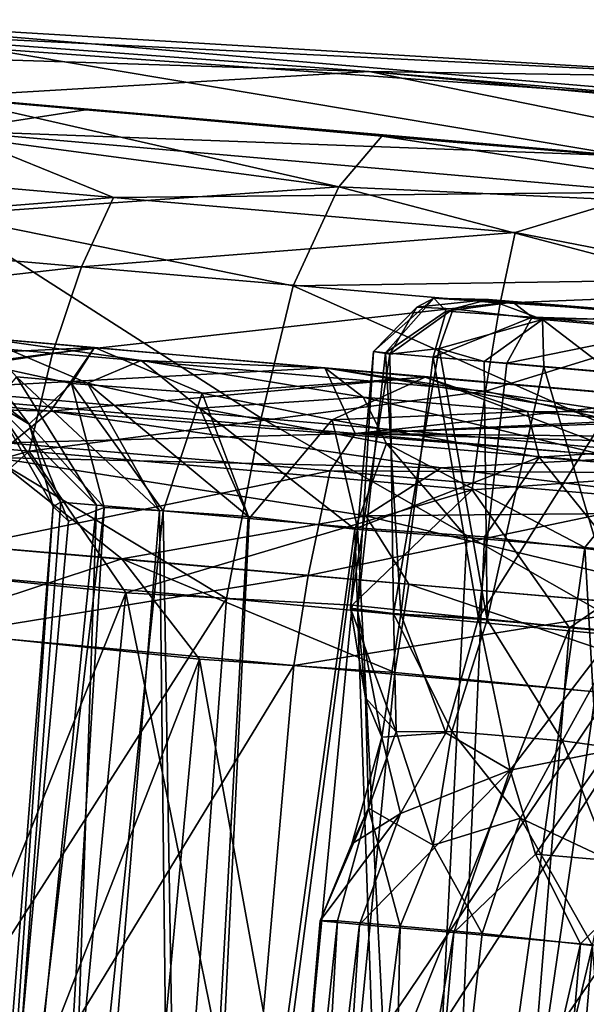
# Model space of a CAD drawing. Units: inches. Extents: x -14.5 to 10.7, y -12.9 to 13.1.
# Drawn here: x -4.9 to -4.7, y 12.7 to 13.1 of the extents above; entities that cross this region are included whole.
import ezdxf

# ---------------------------------------------------------------- set-up
doc = ezdxf.new("R2010")
doc.units = ezdxf.units.IN
doc.header["$MEASUREMENT"] = 0
doc.layers.add('SEAT-CASTER', color=5, linetype='Continuous')

msp = doc.modelspace()

# ---------------------------------------------------------------- linework, layer by layer
at = {"layer": 'SEAT-CASTER'}
for points in [[(-5.0084, 13.07198, 1.24629), (-4.59105, 13.05136, 0.97828), (-4.99959, 13.07593, 0.8449)], [(-4.49915, 13.03327, 0.57983), (-4.99959, 13.07593, 0.8449), (-4.59105, 13.05136, 0.97828)], [(-4.99959, 13.07593, 0.8449), (-4.49915, 13.03327, 0.57983), (-4.92592, 13.06389, 0.57706)], [(-5.24318, 13.06915, 1.41723), (-4.76181, 13.05383, 1.41333), (-5.0084, 13.07198, 1.24629)], [(-4.59105, 13.05136, 0.97828), (-5.0084, 13.07198, 1.24629), (-4.76181, 13.05383, 1.41333)], [(-4.76181, 13.05383, 1.41333), (-5.24318, 13.06915, 1.41723), (-4.94272, 13.04318, 1.68051)], [(-5.11889, 13.05854, 0.39412), (-4.92592, 13.06389, 0.57706), (-4.65328, 13.01808, 0.19617)], [(-4.65328, 13.01808, 0.19617), (-4.92592, 13.06389, 0.57706), (-4.49915, 13.03327, 0.57983)], [(-4.88222, 13.0376, 0.2474), (-4.94012, 13.02863, 0.21328), (-5.11889, 13.05854, 0.39412)], [(-5.11889, 13.05854, 0.39412), (-4.65328, 13.01808, 0.19617), (-4.88222, 13.0376, 0.2474)], [(-4.53551, 13.00783, 1.76039), (-4.76181, 13.05383, 1.41333), (-4.94272, 13.04318, 1.68051)], [(-4.76181, 13.05383, 1.41333), (-4.53551, 13.00783, 1.76039), (-4.25905, 13.00584, 1.3795)], [(-4.76181, 13.05383, 1.41333), (-4.18647, 13.00511, 1.11655), (-4.59105, 13.05136, 0.97828)], [(-4.18647, 13.00511, 1.11655), (-4.76181, 13.05383, 1.41333), (-4.25905, 13.00584, 1.3795)], [(-4.77466, 13.00481, 1.81691), (-4.94272, 13.04318, 1.68051), (-4.97568, 13.03164, 1.72382)], [(-4.94272, 13.04318, 1.68051), (-4.77466, 13.00481, 1.81691), (-4.75634, 13.02636, 1.74552)], [(-4.53551, 13.00783, 1.76039), (-4.94272, 13.04318, 1.68051), (-4.75634, 13.02636, 1.74552)], [(-4.65328, 13.01808, 0.19617), (-4.94012, 13.02863, 0.21328), (-4.88222, 13.0376, 0.2474)], [(-4.77466, 13.00481, 1.81691), (-4.97568, 13.03164, 1.72382), (-4.94249, 12.99297, 1.80701)], [(-5.03404, 13.01462, 0.21726), (-4.94012, 13.02863, 0.21328), (-4.87039, 13.00038, 0.14397)], [(-4.64316, 13.00258, 0.14193), (-4.87039, 13.00038, 0.14397), (-4.94012, 13.02863, 0.21328)], [(-4.94012, 13.02863, 0.21328), (-4.65328, 13.01808, 0.19617), (-4.64316, 13.00258, 0.14193)], [(-4.54817, 12.99431, 1.81463), (-4.75634, 13.02636, 1.74552), (-4.77466, 13.00481, 1.81691)], [(-4.75634, 13.02636, 1.74552), (-4.54817, 12.99431, 1.81463), (-4.53551, 13.00783, 1.76039)], [(-4.87039, 13.00038, 0.14397), (-5.05477, 12.98572, 0.18404), (-5.03404, 13.01462, 0.21726)], [(-4.94249, 12.99297, 1.80701), (-4.79409, 12.96273, 1.87241), (-4.77466, 13.00481, 1.81691)], [(-4.62428, 12.96527, 1.87572), (-4.77466, 13.00481, 1.81691), (-4.79409, 12.96273, 1.87241)], [(-4.77466, 13.00481, 1.81691), (-4.62428, 12.96527, 1.87572), (-4.54817, 12.99431, 1.81463)], [(-5.05477, 12.98572, 0.18404), (-4.87039, 13.00038, 0.14397), (-4.88401, 12.97086, 0.10776)], [(-4.6998, 12.98551, 0.10625), (-4.88401, 12.97086, 0.10776), (-4.87039, 13.00038, 0.14397)], [(-4.87039, 13.00038, 0.14397), (-4.64316, 13.00258, 0.14193), (-4.6998, 12.98551, 0.10625)], [(-4.6998, 12.98551, 0.10625), (-4.64316, 13.00258, 0.14193), (-4.57319, 12.96083, 0.08084)], [(-4.80764, 12.90644, 1.91501), (-4.94249, 12.99297, 1.80701), (-4.97387, 12.92091, 1.86245)], [(-4.94249, 12.99297, 1.80701), (-4.80764, 12.90644, 1.91501), (-4.79409, 12.96273, 1.87241)], [(-4.88401, 12.97086, 0.10776), (-5.0728, 12.94943, 0.15704), (-5.05477, 12.98572, 0.18404)], [(-4.88401, 12.97086, 0.10776), (-4.6998, 12.98551, 0.10625), (-4.70607, 12.95535, 0.06858)], [(-4.57319, 12.96083, 0.08084), (-4.70607, 12.95535, 0.06858), (-4.6998, 12.98551, 0.10625)], [(-5.0728, 12.94943, 0.15704), (-4.88401, 12.97086, 0.10776), (-4.89625, 12.93406, 0.07831)], [(-4.70607, 12.95535, 0.06858), (-4.89625, 12.93406, 0.07831), (-4.88401, 12.97086, 0.10776)], [(-4.63426, 12.89134, 1.93638), (-4.79409, 12.96273, 1.87241), (-4.80764, 12.90644, 1.91501)], [(-4.79409, 12.96273, 1.87241), (-4.63426, 12.89134, 1.93638), (-4.62428, 12.96527, 1.87572)], [(-4.71231, 12.91803, 0.03794), (-4.57319, 12.96083, 0.08084), (-4.57613, 12.88628, 0.02018)], [(-4.57319, 12.96083, 0.08084), (-4.71231, 12.91803, 0.03794), (-4.70607, 12.95535, 0.06858)], [(-4.89625, 12.93406, 0.07831), (-4.70607, 12.95535, 0.06858), (-4.71231, 12.91803, 0.03794)], [(-4.73427, 12.95751, 0.99661), (-4.75991, 12.93484, 0.97314), (-4.74147, 12.95371, 0.95995)], [(-4.75991, 12.93484, 0.97314), (-4.73427, 12.95751, 0.99661), (-4.75489, 12.93434, 1.02087)], [(-4.7291, 12.95204, 1.04115), (-4.75489, 12.93434, 1.02087), (-4.73427, 12.95751, 0.99661)], [(-4.73427, 12.95751, 0.99661), (-4.74147, 12.95371, 0.95995), (-4.7111, 12.95693, 0.90761)], [(-4.72607, 12.95296, 0.91389), (-4.7111, 12.95693, 0.90761), (-4.74147, 12.95371, 0.95995)], [(-4.64621, 12.95164, 0.98092), (-4.73427, 12.95751, 0.99661), (-4.7111, 12.95693, 0.90761)], [(-4.64621, 12.95164, 0.98092), (-4.70069, 12.95575, 1.05874), (-4.73427, 12.95751, 0.99661)], [(-4.70069, 12.95575, 1.05874), (-4.7291, 12.95204, 1.04115), (-4.73427, 12.95751, 0.99661)], [(-4.69248, 12.94946, 1.0871), (-4.7291, 12.95204, 1.04115), (-4.70069, 12.95575, 1.05874)], [(-4.72607, 12.95296, 0.91389), (-4.6881, 12.94847, 0.86483), (-4.7111, 12.95693, 0.90761)], [(-4.61934, 12.94921, 0.93595), (-4.7111, 12.95693, 0.90761), (-4.62356, 12.94927, 0.85161)], [(-4.64621, 12.95164, 0.98092), (-4.7111, 12.95693, 0.90761), (-4.61934, 12.94921, 0.93595)], [(-4.62356, 12.94927, 0.85161), (-4.7111, 12.95693, 0.90761), (-4.6881, 12.94847, 0.86483)], [(-4.61377, 12.94873, 1.02151), (-4.5946, 12.94649, 1.11097), (-4.70069, 12.95575, 1.05874)], [(-4.61377, 12.94873, 1.02151), (-4.70069, 12.95575, 1.05874), (-4.64621, 12.95164, 0.98092)], [(-4.5946, 12.94649, 1.11097), (-4.69248, 12.94946, 1.0871), (-4.70069, 12.95575, 1.05874)], [(-4.74147, 12.95371, 0.95995), (-4.75991, 12.93484, 0.97314), (-4.75307, 12.93366, 0.92949)], [(-4.75489, 12.93434, 1.02087), (-4.7291, 12.95204, 1.04115), (-4.73455, 12.93246, 1.06437)], [(-4.72607, 12.95296, 0.91389), (-4.74147, 12.95371, 0.95995), (-4.75307, 12.93366, 0.92949)], [(-4.73204, 12.93611, 0.89047), (-4.72607, 12.95296, 0.91389), (-4.75307, 12.93366, 0.92949)], [(-4.69248, 12.94946, 1.0871), (-4.73455, 12.93246, 1.06437), (-4.7291, 12.95204, 1.04115)], [(-4.6881, 12.94847, 0.86483), (-4.72607, 12.95296, 0.91389), (-4.73204, 12.93611, 0.89047)], [(-4.89625, 12.93406, 0.07831), (-5.08696, 12.90816, 0.13765), (-5.0728, 12.94943, 0.15704)], [(-4.73455, 12.93246, 1.06437), (-4.69248, 12.94946, 1.0871), (-4.70334, 12.92987, 1.10066)], [(-4.73204, 12.93611, 0.89047), (-4.71289, 12.93056, 0.86554), (-4.6881, 12.94847, 0.86483)], [(-4.68753, 12.92835, 0.8452), (-4.6881, 12.94847, 0.86483), (-4.71289, 12.93056, 0.86554)], [(-4.63219, 12.9443, 1.11816), (-4.70334, 12.92987, 1.10066), (-4.69248, 12.94946, 1.0871)], [(-4.69248, 12.94946, 1.0871), (-4.5946, 12.94649, 1.11097), (-4.63219, 12.9443, 1.11816)], [(-4.6881, 12.94847, 0.86483), (-4.63615, 12.94395, 0.83936), (-4.62356, 12.94927, 0.85161)], [(-4.6881, 12.94847, 0.86483), (-4.65856, 12.92583, 0.83051), (-4.63615, 12.94395, 0.83936)], [(-4.65856, 12.92583, 0.83051), (-4.6881, 12.94847, 0.86483), (-4.68753, 12.92835, 0.8452)], [(-4.96173, 12.94375, 0.86517), (-5.07893, 12.927, 0.39733), (-4.87845, 12.93647, 0.71829)], [(-4.87845, 12.93647, 0.71829), (-4.92605, 12.92949, 0.87551), (-4.96173, 12.94375, 0.86517)], [(-4.70334, 12.92987, 1.10066), (-4.63219, 12.9443, 1.11816), (-4.65013, 12.9252, 1.12966)], [(-4.78065, 12.92792, 1.31045), (-4.97065, 12.91768, 1.6328), (-4.92664, 12.94064, 1.17308)], [(-4.88151, 12.92139, 1.15412), (-4.92664, 12.94064, 1.17308), (-4.91154, 12.92401, 1.09338)], [(-4.85859, 12.93108, 1.22607), (-4.92664, 12.94064, 1.17308), (-4.88151, 12.92139, 1.15412)], [(-4.78065, 12.92792, 1.31045), (-4.92664, 12.94064, 1.17308), (-4.85859, 12.93108, 1.22607)], [(-5.08696, 12.90816, 0.13765), (-4.89625, 12.93406, 0.07831), (-4.90627, 12.89244, 0.0572)], [(-4.87845, 12.93647, 0.71829), (-5.07893, 12.927, 0.39733), (-4.89717, 12.9094, 0.27661)], [(-4.92605, 12.92949, 0.87551), (-4.87845, 12.93647, 0.71829), (-4.88818, 12.92127, 0.8134)], [(-4.71231, 12.91803, 0.03794), (-4.90627, 12.89244, 0.0572), (-4.89625, 12.93406, 0.07831)], [(-4.87845, 12.93647, 0.71829), (-4.89717, 12.9094, 0.27661), (-4.73794, 12.92394, 0.62806)], [(-4.88818, 12.92127, 0.8134), (-4.87845, 12.93647, 0.71829), (-4.83267, 12.91714, 0.74209)], [(-4.73794, 12.92394, 0.62806), (-4.83267, 12.91714, 0.74209), (-4.87845, 12.93647, 0.71829)], [(-4.75991, 12.93484, 0.97314), (-4.76676, 12.82479, 1.01591), (-4.76976, 12.82572, 0.95702)], [(-4.75991, 12.93484, 0.97314), (-4.76976, 12.82572, 0.95702), (-4.75307, 12.93366, 0.92949)], [(-4.75147, 12.82343, 0.90151), (-4.75307, 12.93366, 0.92949), (-4.76976, 12.82572, 0.95702)], [(-4.75489, 12.93434, 1.02087), (-4.76676, 12.82479, 1.01591), (-4.75991, 12.93484, 0.97314)], [(-4.75489, 12.93434, 1.02087), (-4.74832, 12.82318, 1.0596), (-4.76676, 12.82479, 1.01591)], [(-4.73455, 12.93246, 1.06437), (-4.74832, 12.82318, 1.0596), (-4.75489, 12.93434, 1.02087)], [(-4.75147, 12.82343, 0.90151), (-4.73204, 12.93611, 0.89047), (-4.75307, 12.93366, 0.92949)], [(-4.7116, 12.8207, 0.85333), (-4.73204, 12.93611, 0.89047), (-4.75147, 12.82343, 0.90151)], [(-4.7116, 12.8207, 0.85333), (-4.71289, 12.93056, 0.86554), (-4.73204, 12.93611, 0.89047)], [(-4.94177, 12.93103, 1.00178), (-4.92605, 12.92949, 0.87551), (-4.90628, 12.90398, 0.91271)], [(-4.94177, 12.93103, 1.00178), (-4.90628, 12.90398, 0.91271), (-4.92102, 12.91282, 1.00024)], [(-4.88818, 12.92127, 0.8134), (-4.90628, 12.90398, 0.91271), (-4.92605, 12.92949, 0.87551)], [(-4.88151, 12.92139, 1.15412), (-4.83376, 12.91068, 1.20329), (-4.85859, 12.93108, 1.22607)], [(-4.76431, 12.91545, 1.27717), (-4.85859, 12.93108, 1.22607), (-4.83376, 12.91068, 1.20329)], [(-4.85859, 12.93108, 1.22607), (-4.76431, 12.91545, 1.27717), (-4.78065, 12.92792, 1.31045)], [(-4.73455, 12.93246, 1.06437), (-4.7154, 12.82138, 1.10103), (-4.74832, 12.82318, 1.0596)], [(-4.70334, 12.92987, 1.10066), (-4.7154, 12.82138, 1.10103), (-4.73455, 12.93246, 1.06437)], [(-4.65013, 12.9252, 1.12966), (-4.7154, 12.82138, 1.10103), (-4.70334, 12.92987, 1.10066)], [(-4.7116, 12.8207, 0.85333), (-4.68753, 12.92835, 0.8452), (-4.71289, 12.93056, 0.86554)], [(-4.89717, 12.9094, 0.27661), (-5.07893, 12.927, 0.39733), (-5.05874, 12.91387, 0.33905)], [(-4.78065, 12.92792, 1.31045), (-4.76776, 12.90004, 1.70711), (-4.97065, 12.91768, 1.6328)], [(-4.6663, 12.91071, 1.48346), (-4.76776, 12.90004, 1.70711), (-4.78065, 12.92792, 1.31045)], [(-4.6663, 12.91071, 1.48346), (-4.78065, 12.92792, 1.31045), (-4.64725, 12.9163, 1.3523)], [(-4.64352, 12.90494, 1.31527), (-4.78065, 12.92792, 1.31045), (-4.76431, 12.91545, 1.27717)], [(-4.78065, 12.92792, 1.31045), (-4.64352, 12.90494, 1.31527), (-4.64725, 12.9163, 1.3523)], [(-4.65013, 12.9252, 1.12966), (-4.65713, 12.81545, 1.13161), (-4.7154, 12.82138, 1.10103)], [(-4.65411, 12.8157, 0.82392), (-4.68753, 12.92835, 0.8452), (-4.7116, 12.8207, 0.85333)], [(-4.65411, 12.8157, 0.82392), (-4.65856, 12.92583, 0.83051), (-4.68753, 12.92835, 0.8452)], [(-4.8224, 12.82975, 1.93783), (-4.97387, 12.92091, 1.86245), (-4.99355, 12.84464, 1.88314)], [(-4.97387, 12.92091, 1.86245), (-4.8224, 12.82975, 1.93783), (-4.80764, 12.90644, 1.91501)], [(-4.92102, 12.91282, 1.00024), (-4.87761, 12.8695, 1.08115), (-4.91154, 12.92401, 1.09338)], [(-4.85091, 12.86718, 1.13424), (-4.91154, 12.92401, 1.09338), (-4.87761, 12.8695, 1.08115)], [(-4.91154, 12.92401, 1.09338), (-4.85091, 12.86718, 1.13424), (-4.88151, 12.92139, 1.15412)], [(-4.87443, 12.8685, 0.86812), (-4.90628, 12.90398, 0.91271), (-4.88818, 12.92127, 0.8134)], [(-4.73794, 12.92394, 0.62806), (-4.89717, 12.9094, 0.27661), (-4.64853, 12.88975, 0.22978)], [(-4.83267, 12.91714, 0.74209), (-4.84936, 12.86703, 0.81986), (-4.88818, 12.92127, 0.8134)], [(-4.87443, 12.8685, 0.86812), (-4.88818, 12.92127, 0.8134), (-4.84936, 12.86703, 0.81986)], [(-4.81312, 12.86471, 1.18206), (-4.88151, 12.92139, 1.15412), (-4.85091, 12.86718, 1.13424)], [(-4.88151, 12.92139, 1.15412), (-4.81312, 12.86471, 1.18206), (-4.83376, 12.91068, 1.20329)], [(-4.83267, 12.91714, 0.74209), (-4.73794, 12.92394, 0.62806), (-4.77757, 12.90579, 0.70744)], [(-4.69453, 12.90932, 0.6512), (-4.77757, 12.90579, 0.70744), (-4.73794, 12.92394, 0.62806)], [(-4.73794, 12.92394, 0.62806), (-4.64853, 12.88975, 0.22978), (-4.55847, 12.90849, 0.60464)], [(-4.55847, 12.90849, 0.60464), (-4.69453, 12.90932, 0.6512), (-4.73794, 12.92394, 0.62806)], [(-4.76776, 12.90004, 1.70711), (-4.91591, 12.89604, 1.70936), (-4.97065, 12.91768, 1.6328)], [(-4.90627, 12.89244, 0.0572), (-4.71231, 12.91803, 0.03794), (-4.71805, 12.87604, 0.01599)], [(-4.84936, 12.86703, 0.81986), (-4.83267, 12.91714, 0.74209), (-4.81273, 12.86384, 0.77458)], [(-4.77757, 12.90579, 0.70744), (-4.81273, 12.86384, 0.77458), (-4.83267, 12.91714, 0.74209)], [(-4.57613, 12.88628, 0.02018), (-4.71805, 12.87604, 0.01599), (-4.71231, 12.91803, 0.03794)], [(-5.05874, 12.91387, 0.33905), (-4.92118, 12.88982, 0.23946), (-4.89717, 12.9094, 0.27661)], [(-4.92102, 12.91282, 1.00024), (-4.90628, 12.90398, 0.91271), (-4.89596, 12.86886, 0.96926)], [(-4.89271, 12.87082, 1.02492), (-4.92102, 12.91282, 1.00024), (-4.89596, 12.86886, 0.96926)], [(-4.87761, 12.8695, 1.08115), (-4.92102, 12.91282, 1.00024), (-4.89271, 12.87082, 1.02492)], [(-4.83376, 12.91068, 1.20329), (-4.75438, 12.89576, 1.2556), (-4.76431, 12.91545, 1.27717)], [(-4.64224, 12.88604, 1.29099), (-4.76431, 12.91545, 1.27717), (-4.75438, 12.89576, 1.2556)], [(-4.76431, 12.91545, 1.27717), (-4.64224, 12.88604, 1.29099), (-4.64352, 12.90494, 1.31527)], [(-4.90627, 12.89244, 0.0572), (-5.05455, 12.85021, 0.10194), (-5.08696, 12.90816, 0.13765)], [(-4.73117, 12.88532, 0.20528), (-4.89717, 12.9094, 0.27661), (-4.92118, 12.88982, 0.23946)], [(-4.89717, 12.9094, 0.27661), (-4.73117, 12.88532, 0.20528), (-4.64853, 12.88975, 0.22978)], [(-4.76789, 12.85923, 1.21847), (-4.83376, 12.91068, 1.20329), (-4.81312, 12.86471, 1.18206)], [(-4.83376, 12.91068, 1.20329), (-4.76789, 12.85923, 1.21847), (-4.75438, 12.89576, 1.2556)], [(-4.77757, 12.90579, 0.70744), (-4.69453, 12.90932, 0.6512), (-4.68958, 12.88988, 0.67494)], [(-4.66529, 12.90479, 1.54291), (-4.76776, 12.90004, 1.70711), (-4.6663, 12.91071, 1.48346)], [(-4.69453, 12.90932, 0.6512), (-4.55847, 12.90849, 0.60464), (-4.56465, 12.89808, 0.64129)], [(-4.56465, 12.89808, 0.64129), (-4.68958, 12.88988, 0.67494), (-4.69453, 12.90932, 0.6512)], [(-4.87443, 12.8685, 0.86812), (-4.88945, 12.86273, 0.91714), (-4.90628, 12.90398, 0.91271)], [(-4.89596, 12.86886, 0.96926), (-4.90628, 12.90398, 0.91271), (-4.88945, 12.86273, 0.91714)], [(-4.64372, 12.81287, 1.96057), (-4.80764, 12.90644, 1.91501), (-4.8224, 12.82975, 1.93783)], [(-4.81273, 12.86384, 0.77458), (-4.77757, 12.90579, 0.70744), (-4.76679, 12.85985, 0.73696)], [(-4.80764, 12.90644, 1.91501), (-4.64372, 12.81287, 1.96057), (-4.63426, 12.89134, 1.93638)], [(-4.68958, 12.88988, 0.67494), (-4.76679, 12.85985, 0.73696), (-4.77757, 12.90579, 0.70744)], [(-4.66252, 12.90409, 1.55151), (-4.76776, 12.90004, 1.70711), (-4.66529, 12.90479, 1.54291)], [(-4.6299, 12.89857, 1.60069), (-4.76776, 12.90004, 1.70711), (-4.66252, 12.90409, 1.55151)], [(-4.91591, 12.89604, 1.70936), (-4.76776, 12.90004, 1.70711), (-4.77831, 12.88406, 1.75358)], [(-4.57341, 12.88299, 1.72782), (-4.77831, 12.88406, 1.75358), (-4.76776, 12.90004, 1.70711)], [(-4.6299, 12.89857, 1.60069), (-4.58939, 12.89476, 1.59974), (-4.76776, 12.90004, 1.70711)], [(-4.76776, 12.90004, 1.70711), (-4.58939, 12.89476, 1.59974), (-4.57341, 12.88299, 1.72782)], [(-4.77831, 12.88406, 1.75358), (-4.93241, 12.85221, 1.74683), (-4.91591, 12.89604, 1.70936)], [(-4.72028, 12.85581, 1.24442), (-4.75438, 12.89576, 1.2556), (-4.76789, 12.85923, 1.21847)], [(-4.75438, 12.89576, 1.2556), (-4.67018, 12.85145, 1.26032), (-4.64224, 12.88604, 1.29099)], [(-4.67018, 12.85145, 1.26032), (-4.75438, 12.89576, 1.2556), (-4.72028, 12.85581, 1.24442)], [(-4.68958, 12.88988, 0.67494), (-4.56465, 12.89808, 0.64129), (-4.56917, 12.87968, 0.66557)], [(-5.05455, 12.85021, 0.10194), (-4.90627, 12.89244, 0.0572), (-4.96253, 12.8422, 0.06094)], [(-4.96253, 12.8422, 0.06094), (-4.90627, 12.89244, 0.0572), (-4.86515, 12.83215, 0.02885)], [(-4.71805, 12.87604, 0.01599), (-4.86515, 12.83215, 0.02885), (-4.90627, 12.89244, 0.0572)], [(-4.86686, 12.84661, 0.18423), (-4.92118, 12.88982, 0.23946), (-4.98467, 12.85676, 0.23393)], [(-4.92118, 12.88982, 0.23946), (-4.76324, 12.86494, 0.17889), (-4.73117, 12.88532, 0.20528)], [(-4.92118, 12.88982, 0.23946), (-4.86686, 12.84661, 0.18423), (-4.76324, 12.86494, 0.17889)], [(-4.76679, 12.85985, 0.73696), (-4.68958, 12.88988, 0.67494), (-4.71286, 12.85598, 0.70871)], [(-4.579, 12.86671, 0.1846), (-4.64853, 12.88975, 0.22978), (-4.73117, 12.88532, 0.20528)], [(-4.71286, 12.85598, 0.70871), (-4.68958, 12.88988, 0.67494), (-4.65691, 12.84957, 0.69399)], [(-4.56917, 12.87968, 0.66557), (-4.65691, 12.84957, 0.69399), (-4.68958, 12.88988, 0.67494)], [(-4.93241, 12.85221, 1.74683), (-4.77831, 12.88406, 1.75358), (-4.78773, 12.83962, 1.79273)], [(-4.63481, 12.87157, 1.77196), (-4.78773, 12.83962, 1.79273), (-4.77831, 12.88406, 1.75358)], [(-4.77831, 12.88406, 1.75358), (-4.57341, 12.88299, 1.72782), (-4.63481, 12.87157, 1.77196)], [(-4.579, 12.86671, 0.1846), (-4.73117, 12.88532, 0.20528), (-4.76324, 12.86494, 0.17889)], [(-4.57613, 12.88628, 0.02018), (-4.67662, 12.81731, -0.00211), (-4.71805, 12.87604, 0.01599)], [(-4.67662, 12.81731, -0.00211), (-4.57613, 12.88628, 0.02018), (-4.58242, 12.80911, -0.00384)], [(-4.61803, 12.84691, 1.2668), (-4.64224, 12.88604, 1.29099), (-4.67018, 12.85145, 1.26032)], [(-4.86515, 12.83215, 0.02885), (-4.71805, 12.87604, 0.01599), (-4.76899, 12.82701, 0.00888)], [(-4.76899, 12.82701, 0.00888), (-4.71805, 12.87604, 0.01599), (-4.67662, 12.81731, -0.00211)], [(-4.93453, 12.31064, 1.04864), (-4.89271, 12.87082, 1.02492), (-4.89596, 12.86886, 0.96926)], [(-4.93453, 12.31064, 1.04864), (-4.87761, 12.8695, 1.08115), (-4.89271, 12.87082, 1.02492)], [(-4.78773, 12.83962, 1.79273), (-4.63481, 12.87157, 1.77196), (-4.63712, 12.82651, 1.81145)], [(-4.93453, 12.31064, 1.04864), (-4.89596, 12.86886, 0.96926), (-4.9404, 12.31115, 0.93911)], [(-4.9404, 12.31115, 0.93911), (-4.89596, 12.86886, 0.96926), (-4.88945, 12.86273, 0.91714)], [(-4.87443, 12.8685, 0.86812), (-4.9404, 12.31115, 0.93911), (-4.88945, 12.86273, 0.91714)], [(-4.87443, 12.8685, 0.86812), (-4.9081, 12.30834, 0.84155), (-4.9404, 12.31115, 0.93911)], [(-4.89685, 12.30736, 1.13257), (-4.87761, 12.8695, 1.08115), (-4.93453, 12.31064, 1.04864)], [(-4.84936, 12.86703, 0.81986), (-4.9081, 12.30834, 0.84155), (-4.87443, 12.8685, 0.86812)], [(-4.84936, 12.86703, 0.81986), (-4.8399, 12.3024, 0.75746), (-4.9081, 12.30834, 0.84155)], [(-4.89685, 12.30736, 1.13257), (-4.85091, 12.86718, 1.13424), (-4.87761, 12.8695, 1.08115)], [(-4.84437, 12.30279, 1.19523), (-4.85091, 12.86718, 1.13424), (-4.89685, 12.30736, 1.13257)], [(-4.85091, 12.86718, 1.13424), (-4.84437, 12.30279, 1.19523), (-4.81312, 12.86471, 1.18206)], [(-4.81273, 12.86384, 0.77458), (-4.8399, 12.3024, 0.75746), (-4.84936, 12.86703, 0.81986)], [(-4.76324, 12.86494, 0.17889), (-4.58451, 12.82193, 0.14511), (-4.579, 12.86671, 0.1846)], [(-4.74491, 12.8359, 0.15564), (-4.76324, 12.86494, 0.17889), (-4.86686, 12.84661, 0.18423)], [(-4.81312, 12.86471, 1.18206), (-4.84437, 12.30279, 1.19523), (-4.76789, 12.85923, 1.21847)], [(-4.76679, 12.85985, 0.73696), (-4.8399, 12.3024, 0.75746), (-4.81273, 12.86384, 0.77458)], [(-4.58451, 12.82193, 0.14511), (-4.76324, 12.86494, 0.17889), (-4.74491, 12.8359, 0.15564)], [(-4.76789, 12.85923, 1.21847), (-4.84437, 12.30279, 1.19523), (-4.74852, 12.29445, 1.2499)], [(-4.76679, 12.85985, 0.73696), (-4.73766, 12.29351, 0.70304), (-4.8399, 12.3024, 0.75746)], [(-4.76789, 12.85923, 1.21847), (-4.74852, 12.29445, 1.2499), (-4.72028, 12.85581, 1.24442)], [(-4.71286, 12.85598, 0.70871), (-4.73766, 12.29351, 0.70304), (-4.76679, 12.85985, 0.73696)], [(-4.98467, 12.85676, 0.23393), (-4.95715, 12.81689, 0.20511), (-4.86686, 12.84661, 0.18423)], [(-4.72028, 12.85581, 1.24442), (-4.74852, 12.29445, 1.2499), (-4.67018, 12.85145, 1.26032)], [(-4.65691, 12.84957, 0.69399), (-4.73766, 12.29351, 0.70304), (-4.71286, 12.85598, 0.70871)], [(-4.78773, 12.83962, 1.79273), (-4.93966, 12.81481, 1.75798), (-4.93241, 12.85221, 1.74683)], [(-4.67018, 12.85145, 1.26032), (-4.74852, 12.29445, 1.2499), (-4.63786, 12.28482, 1.26473)], [(-4.65691, 12.84957, 0.69399), (-4.62784, 12.28395, 0.6933), (-4.73766, 12.29351, 0.70304)], [(-4.67018, 12.85145, 1.26032), (-4.63786, 12.28482, 1.26473), (-4.61803, 12.84691, 1.2668)], [(-4.8339, 12.80399, 0.16178), (-4.86686, 12.84661, 0.18423), (-4.95715, 12.81689, 0.20511)], [(-4.75092, 12.79838, 0.14409), (-4.86686, 12.84661, 0.18423), (-4.8339, 12.80399, 0.16178)], [(-4.86686, 12.84661, 0.18423), (-4.75092, 12.79838, 0.14409), (-4.74491, 12.8359, 0.15564)], [(-4.99355, 12.84464, 1.88314), (-5.01573, 12.52768, 1.88502), (-4.8224, 12.82975, 1.93783)], [(-4.86515, 12.83215, 0.02885), (-4.98843, 12.5253, 0.06054), (-4.96253, 12.8422, 0.06094)], [(-4.93966, 12.81481, 1.75798), (-4.78773, 12.83962, 1.79273), (-4.79375, 12.80128, 1.80444)], [(-4.63712, 12.82651, 1.81145), (-4.79375, 12.80128, 1.80444), (-4.78773, 12.83962, 1.79273)], [(-4.58824, 12.78261, 0.13294), (-4.74491, 12.8359, 0.15564), (-4.75092, 12.79838, 0.14409)], [(-4.74491, 12.8359, 0.15564), (-4.58824, 12.78261, 0.13294), (-4.58451, 12.82193, 0.14511)], [(-4.8224, 12.82975, 1.93783), (-5.01573, 12.52768, 1.88502), (-4.84568, 12.51287, 1.93853)], [(-4.86515, 12.83215, 0.02885), (-4.89541, 12.51671, 0.0304), (-4.98843, 12.5253, 0.06054)], [(-4.86515, 12.83215, 0.02885), (-4.79966, 12.5093, 0.00901), (-4.89541, 12.51671, 0.0304)], [(-4.76899, 12.82701, 0.00888), (-4.79966, 12.5093, 0.00901), (-4.86515, 12.83215, 0.02885)], [(-4.8224, 12.82975, 1.93783), (-4.84568, 12.51287, 1.93853), (-4.64372, 12.81287, 1.96057)], [(-4.67662, 12.81731, -0.00211), (-4.79966, 12.5093, 0.00901), (-4.76899, 12.82701, 0.00888)], [(-4.79375, 12.80128, 1.80444), (-4.63712, 12.82651, 1.81145), (-4.64097, 12.78798, 1.82345)], [(-4.76976, 12.82572, 0.95702), (-4.76328, 12.78761, 0.98745), (-4.75025, 12.7731, 0.9192)], [(-4.76676, 12.82479, 1.01591), (-4.76328, 12.78761, 0.98745), (-4.76976, 12.82572, 0.95702)], [(-4.76976, 12.82572, 0.95702), (-4.75025, 12.7731, 0.9192), (-4.75147, 12.82343, 0.90151)], [(-4.76328, 12.78761, 0.98745), (-4.76676, 12.82479, 1.01591), (-4.75636, 12.77085, 1.01912)], [(-4.74832, 12.82318, 1.0596), (-4.75636, 12.77085, 1.01912), (-4.76676, 12.82479, 1.01591)], [(-4.75636, 12.77085, 1.01912), (-4.74832, 12.82318, 1.0596), (-4.72921, 12.77265, 1.07109)], [(-4.75147, 12.82343, 0.90151), (-4.72667, 12.77328, 0.88243), (-4.7116, 12.8207, 0.85333)], [(-4.72667, 12.77328, 0.88243), (-4.75147, 12.82343, 0.90151), (-4.75025, 12.7731, 0.9192)], [(-4.7154, 12.82138, 1.10103), (-4.72921, 12.77265, 1.07109), (-4.74832, 12.82318, 1.0596)], [(-4.72921, 12.77265, 1.07109), (-4.7154, 12.82138, 1.10103), (-4.70187, 12.75686, 1.09517)], [(-4.67971, 12.76923, 0.84623), (-4.7116, 12.8207, 0.85333), (-4.72667, 12.77328, 0.88243)], [(-4.65713, 12.81545, 1.13161), (-4.70187, 12.75686, 1.09517), (-4.7154, 12.82138, 1.10103)], [(-4.7116, 12.8207, 0.85333), (-4.67971, 12.76923, 0.84623), (-4.65411, 12.8157, 0.82392)], [(-4.94422, 12.52145, 0.18693), (-4.8339, 12.80399, 0.16178), (-4.95715, 12.81689, 0.20511)], [(-4.67662, 12.81731, -0.00211), (-4.70238, 12.5004, -0.002), (-4.79966, 12.5093, 0.00901)], [(-4.58242, 12.80911, -0.00384), (-4.70238, 12.5004, -0.002), (-4.67662, 12.81731, -0.00211)], [(-4.96485, 12.52076, 1.7619), (-4.93966, 12.81481, 1.75798), (-4.79375, 12.80128, 1.80444)], [(-4.64372, 12.81287, 1.96057), (-4.84568, 12.51287, 1.93853), (-4.66893, 12.49699, 1.95993)], [(-4.70187, 12.75686, 1.09517), (-4.65713, 12.81545, 1.13161), (-4.66047, 12.76504, 1.1177)], [(-4.62638, 12.7621, 0.83227), (-4.65411, 12.8157, 0.82392), (-4.67971, 12.76923, 0.84623)], [(-4.58242, 12.80911, -0.00384), (-4.60875, 12.49224, -0.00355), (-4.70238, 12.5004, -0.002)], [(-4.86087, 12.5137, 0.15924), (-4.8339, 12.80399, 0.16178), (-4.94422, 12.52145, 0.18693)], [(-4.77966, 12.50462, 0.14103), (-4.8339, 12.80399, 0.16178), (-4.86087, 12.5137, 0.15924)], [(-4.77966, 12.50462, 0.14103), (-4.75092, 12.79838, 0.14409), (-4.8339, 12.80399, 0.16178)], [(-4.96485, 12.52076, 1.7619), (-4.79375, 12.80128, 1.80444), (-4.81928, 12.51057, 1.80726)], [(-4.81928, 12.51057, 1.80726), (-4.79375, 12.80128, 1.80444), (-4.64097, 12.78798, 1.82345)], [(-4.77966, 12.50462, 0.14103), (-4.58824, 12.78261, 0.13294), (-4.75092, 12.79838, 0.14409)], [(-4.81928, 12.51057, 1.80726), (-4.64097, 12.78798, 1.82345), (-4.66601, 12.49722, 1.82626)], [(-4.75025, 12.7731, 0.9192), (-4.76328, 12.78761, 0.98745), (-4.76203, 12.7406, 0.94613)], [(-4.76203, 12.7406, 0.94613), (-4.76328, 12.78761, 0.98745), (-4.75636, 12.77085, 1.01912)], [(-4.61396, 12.49221, 0.13002), (-4.58824, 12.78261, 0.13294), (-4.77966, 12.50462, 0.14103)], [(-4.75636, 12.77085, 1.01912), (-4.76919, 12.72545, 0.98863), (-4.76203, 12.7406, 0.94613)], [(-4.76919, 12.72545, 0.98863), (-4.75636, 12.77085, 1.01912), (-4.74841, 12.73844, 1.04691)], [(-4.73459, 12.72497, 0.8829), (-4.75025, 12.7731, 0.9192), (-4.76203, 12.7406, 0.94613)], [(-4.75636, 12.77085, 1.01912), (-4.72921, 12.77265, 1.07109), (-4.74841, 12.73844, 1.04691)], [(-4.75025, 12.7731, 0.9192), (-4.73459, 12.72497, 0.8829), (-4.72667, 12.77328, 0.88243)], [(-4.74841, 12.73844, 1.04691), (-4.72921, 12.77265, 1.07109), (-4.70187, 12.75686, 1.09517)], [(-4.69745, 12.73641, 0.85566), (-4.72667, 12.77328, 0.88243), (-4.73459, 12.72497, 0.8829)], [(-4.72667, 12.77328, 0.88243), (-4.69745, 12.73641, 0.85566), (-4.67971, 12.76923, 0.84623)], [(-4.69745, 12.73641, 0.85566), (-4.65953, 12.71852, 0.8344), (-4.67971, 12.76923, 0.84623)], [(-4.67971, 12.76923, 0.84623), (-4.65953, 12.71852, 0.8344), (-4.62638, 12.7621, 0.83227)], [(-4.66047, 12.76504, 1.1177), (-4.69117, 12.72112, 1.10937), (-4.70187, 12.75686, 1.09517)], [(-4.69117, 12.72112, 1.10937), (-4.66047, 12.76504, 1.1177), (-4.63809, 12.71655, 1.12628)], [(-4.70187, 12.75686, 1.09517), (-4.76591, 12.69124, 1.05033), (-4.74841, 12.73844, 1.04691)], [(-4.76591, 12.69124, 1.05033), (-4.70187, 12.75686, 1.09517), (-4.72579, 12.68775, 1.10106)], [(-4.69117, 12.72112, 1.10937), (-4.72579, 12.68775, 1.10106), (-4.70187, 12.75686, 1.09517)], [(-4.76203, 12.7406, 0.94613), (-4.78258, 12.69271, 0.98863), (-4.77525, 12.69269, 0.93071)], [(-4.76203, 12.7406, 0.94613), (-4.76919, 12.72545, 0.98863), (-4.78258, 12.69271, 0.98863)], [(-4.74865, 12.69046, 0.87947), (-4.76203, 12.7406, 0.94613), (-4.77525, 12.69269, 0.93071)], [(-4.76203, 12.7406, 0.94613), (-4.74865, 12.69046, 0.87947), (-4.73459, 12.72497, 0.8829)], [(-4.78258, 12.69271, 0.98863), (-4.74841, 12.73844, 1.04691), (-4.76591, 12.69124, 1.05033)], [(-4.74841, 12.73844, 1.04691), (-4.78258, 12.69271, 0.98863), (-4.76919, 12.72545, 0.98863)], [(-4.73459, 12.72497, 0.8829), (-4.71379, 12.68742, 0.84742), (-4.69745, 12.73641, 0.85566)], [(-4.66687, 12.68228, 0.82343), (-4.69745, 12.73641, 0.85566), (-4.71379, 12.68742, 0.84742)], [(-4.69745, 12.73641, 0.85566), (-4.66687, 12.68228, 0.82343), (-4.65953, 12.71852, 0.8344)], [(-4.71379, 12.68742, 0.84742), (-4.73459, 12.72497, 0.8829), (-4.74865, 12.69046, 0.87947)], [(-4.72579, 12.68775, 1.10106), (-4.69117, 12.72112, 1.10937), (-4.67207, 12.68303, 1.13063)], [(-4.63809, 12.71655, 1.12628), (-4.67207, 12.68303, 1.13063), (-4.69117, 12.72112, 1.10937)], [(-4.67207, 12.68303, 1.13063), (-4.63809, 12.71655, 1.12628), (-4.61207, 12.67719, 1.13812)], [(-4.78258, 12.69271, 0.98863), (-4.81597, 12.30753, 0.95927), (-4.77525, 12.69269, 0.93071)], [(-4.78258, 12.69271, 0.98863), (-4.8116, 12.30685, 1.02075), (-4.81597, 12.30753, 0.95927)], [(-4.79773, 12.30565, 0.90141), (-4.77525, 12.69269, 0.93071), (-4.81597, 12.30753, 0.95927)], [(-4.76591, 12.69124, 1.05033), (-4.8116, 12.30685, 1.02075), (-4.78258, 12.69271, 0.98863)], [(-4.76591, 12.69124, 1.05033), (-4.79124, 12.30501, 1.06478), (-4.8116, 12.30685, 1.02075)], [(-4.79773, 12.30565, 0.90141), (-4.74865, 12.69046, 0.87947), (-4.77525, 12.69269, 0.93071)], [(-4.75693, 12.30211, 0.85247), (-4.74865, 12.69046, 0.87947), (-4.79773, 12.30565, 0.90141)], [(-4.72579, 12.68775, 1.10106), (-4.79124, 12.30501, 1.06478), (-4.76591, 12.69124, 1.05033)], [(-4.75693, 12.30211, 0.85247), (-4.71379, 12.68742, 0.84742), (-4.74865, 12.69046, 0.87947)], [(-4.72579, 12.68775, 1.10106), (-4.75963, 12.30268, 1.10172), (-4.79124, 12.30501, 1.06478)], [(-4.67207, 12.68303, 1.13063), (-4.75963, 12.30268, 1.10172), (-4.72579, 12.68775, 1.10106)], [(-4.75693, 12.30211, 0.85247), (-4.66687, 12.68228, 0.82343), (-4.71379, 12.68742, 0.84742)], [(-4.67207, 12.68303, 1.13063), (-4.70558, 12.29796, 1.13137), (-4.75963, 12.30268, 1.10172)], [(-4.69931, 12.29741, 0.8232), (-4.66687, 12.68228, 0.82343), (-4.75693, 12.30211, 0.85247)], [(-4.61207, 12.67719, 1.13812), (-4.70558, 12.29796, 1.13137), (-4.67207, 12.68303, 1.13063)], [(-4.63764, 12.2929, 0.81897), (-4.66687, 12.68228, 0.82343), (-4.69931, 12.29741, 0.8232)], [(-4.61207, 12.67719, 1.13812), (-4.64593, 12.29248, 1.13867), (-4.70558, 12.29796, 1.13137)]]:
    msp.add_3dface(points, dxfattribs=at)

doc.saveas('drawing.dxf')
